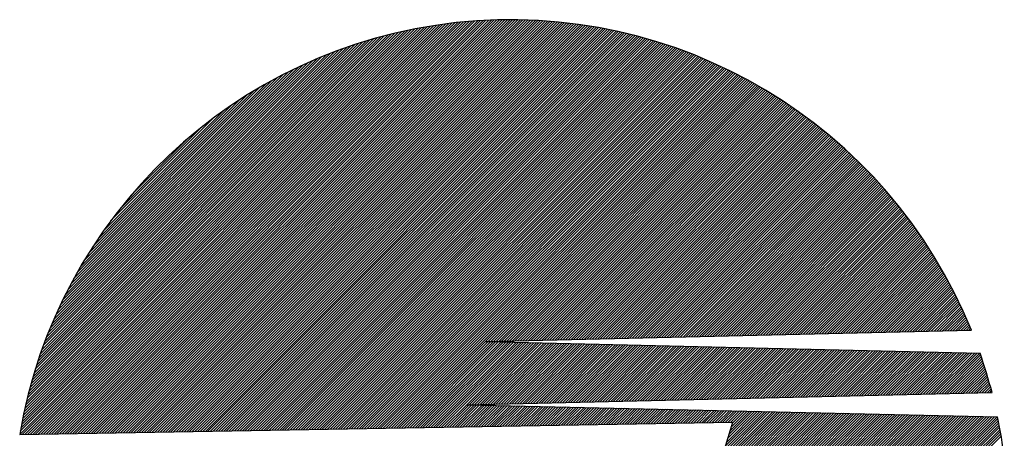
# Model space of a CAD drawing. Units: millimetres. Extents: x 21 to 4119, y -160 to 2561.
# Drawn here: x 265 to 353, y 2425 to 2462 of the extents above; entities that cross this region are included whole.
import ezdxf

# ---------------------------------------------------------------- set-up
doc = ezdxf.new("R2010")
doc.units = ezdxf.units.MM
doc.header["$LTSCALE"] = 40
doc.layers.add('LINE', color=1, linetype='Continuous')

# ---------------------------------------------------------------- blocks, each defined once
blk = doc.blocks.new('*X1')
at = {"color": 0}
for p, q in [((90.522, 189.848), (126.951, 226.278)), ((90.57, 190.13), (126.67, 226.229)), ((90.621, 190.414), (126.386, 226.178)), ((90.674, 190.7), (126.1, 226.125)), ((90.73, 190.988), (125.811, 226.07)), ((90.744, 189.838), (127.23, 226.324)), ((90.981, 189.842), (127.507, 226.368)), ((91.218, 189.846), (127.782, 226.41)), ((91.456, 189.85), (128.055, 226.45)), ((91.693, 189.854), (128.326, 226.488)), ((91.93, 189.859), (128.595, 226.524)), ((92.167, 189.863), (128.862, 226.558)), ((92.404, 189.867), (129.127, 226.59)), ((92.641, 189.871), (129.39, 226.62)), ((92.878, 189.875), (129.652, 226.649)), ((93.115, 189.879), (129.912, 226.676)), ((93.352, 189.883), (130.17, 226.701)), ((93.59, 189.888), (130.426, 226.724)), ((93.827, 189.892), (130.681, 226.746)), ((94.064, 189.896), (130.934, 226.766)), ((94.301, 189.9), (131.186, 226.785)), ((94.538, 189.904), (131.436, 226.802)), ((94.775, 189.908), (131.685, 226.818)), ((95.012, 189.912), (131.932, 226.832)), ((95.249, 189.916), (132.178, 226.845)), ((95.487, 189.921), (132.422, 226.856)), ((95.724, 189.925), (132.665, 226.866)), ((95.961, 189.929), (132.906, 226.874)), ((96.198, 189.933), (133.146, 226.882)), ((96.435, 189.937), (133.385, 226.887)), ((96.672, 189.941), (133.623, 226.892)), ((96.909, 189.945), (133.859, 226.895)), ((97.146, 189.95), (134.094, 226.897)), ((97.383, 189.954), (134.328, 226.898)), ((97.621, 189.958), (134.56, 226.898)), ((97.858, 189.962), (134.791, 226.896)), ((98.095, 189.966), (135.022, 226.893)), ((98.332, 189.97), (135.251, 226.889)), ((98.569, 189.974), (135.478, 226.884)), ((98.806, 189.979), (135.705, 226.877)), ((99.043, 189.983), (135.93, 226.87)), ((99.28, 189.987), (136.155, 226.861)), ((99.517, 189.991), (136.378, 226.852)), ((99.755, 189.995), (136.601, 226.841)), ((99.992, 189.999), (136.822, 226.829)), ((100.229, 190.003), (137.042, 226.816)), ((100.466, 190.008), (137.261, 226.803)), ((100.703, 190.012), (137.479, 226.788)), ((100.94, 190.016), (137.696, 226.772)), ((101.177, 190.02), (137.912, 226.755)), ((101.414, 190.024), (138.128, 226.737)), ((101.652, 190.028), (138.342, 226.719)), ((101.889, 190.032), (138.555, 226.699)), ((102.126, 190.037), (138.767, 226.678)), ((102.363, 190.041), (138.979, 226.656)), ((102.6, 190.045), (139.189, 226.634)), ((102.837, 190.049), (139.399, 226.61)), ((103.074, 190.053), (139.607, 226.586)), ((103.311, 190.057), (139.815, 226.561)), ((103.548, 190.061), (140.022, 226.535)), ((103.786, 190.065), (140.228, 226.508)), ((104.023, 190.07), (140.433, 226.48)), ((104.26, 190.074), (140.637, 226.451)), ((104.497, 190.078), (140.841, 226.422)), ((104.734, 190.082), (141.043, 226.391)), ((104.971, 190.086), (141.245, 226.36)), ((105.208, 190.09), (141.446, 226.328)), ((105.445, 190.094), (141.646, 226.295)), ((105.683, 190.099), (141.846, 226.262)), ((105.92, 190.103), (142.044, 226.227)), ((106.157, 190.107), (142.242, 226.192)), ((106.394, 190.111), (142.439, 226.156)), ((106.631, 190.115), (142.635, 226.119)), ((106.868, 190.119), (142.831, 226.082)), ((90.788, 191.279), (125.52, 226.012)), ((90.848, 191.573), (125.227, 225.951)), ((90.911, 191.869), (124.931, 225.888)), ((90.977, 192.168), (124.632, 225.822)), ((91.046, 192.469), (124.33, 225.754)), ((91.117, 192.774), (124.026, 225.682)), ((91.192, 193.081), (123.718, 225.607)), ((91.27, 193.392), (123.407, 225.53)), ((91.351, 193.706), (123.093, 225.449)), ((91.435, 194.023), (122.776, 225.364)), ((91.523, 194.344), (122.455, 225.277)), ((107.105, 190.123), (143.025, 226.043)), ((107.342, 190.128), (143.219, 226.004)), ((107.579, 190.132), (143.412, 225.965)), ((107.817, 190.136), (143.605, 225.924)), ((108.054, 190.14), (143.797, 225.883)), ((108.291, 190.144), (143.988, 225.841)), ((108.528, 190.148), (144.178, 225.798)), ((108.765, 190.152), (144.367, 225.755)), ((109.002, 190.157), (144.556, 225.711)), ((109.239, 190.161), (144.744, 225.666)), ((109.476, 190.165), (144.932, 225.62)), ((109.714, 190.169), (145.119, 225.574)), ((109.951, 190.173), (145.305, 225.527)), ((110.188, 190.177), (145.49, 225.48)), ((110.425, 190.181), (145.675, 225.431)), ((110.662, 190.186), (145.859, 225.383)), ((110.899, 190.19), (146.042, 225.333)), ((111.136, 190.194), (146.225, 225.283)), ((111.373, 190.198), (146.407, 225.232)), ((91.614, 194.669), (122.131, 225.185)), ((91.71, 194.997), (121.803, 225.09)), ((91.809, 195.329), (121.47, 224.991)), ((91.912, 195.665), (121.134, 224.887)), ((92.02, 196.006), (120.794, 224.78)), ((92.132, 196.351), (120.449, 224.668)), ((92.248, 196.701), (120.099, 224.551)), ((92.37, 197.055), (119.744, 224.429)), ((111.61, 190.202), (146.589, 225.18)), ((111.848, 190.206), (146.769, 225.128)), ((112.085, 190.21), (146.95, 225.075)), ((112.322, 190.214), (147.129, 225.022)), ((112.559, 190.219), (147.308, 224.968)), ((112.796, 190.223), (147.486, 224.913)), ((113.033, 190.227), (147.664, 224.858)), ((113.27, 190.231), (147.841, 224.802)), ((113.507, 190.235), (148.017, 224.745)), ((113.745, 190.239), (148.193, 224.688)), ((113.982, 190.243), (148.368, 224.63)), ((114.219, 190.248), (148.543, 224.572)), ((114.456, 190.252), (148.717, 224.513)), ((114.693, 190.256), (148.89, 224.453)), ((114.93, 190.26), (149.063, 224.393)), ((115.167, 190.264), (149.235, 224.332)), ((92.497, 197.415), (119.384, 224.302)), ((92.63, 197.781), (119.019, 224.17)), ((92.768, 198.152), (118.647, 224.032)), ((92.912, 198.53), (118.27, 223.887)), ((93.064, 198.914), (117.886, 223.736)), ((93.222, 199.305), (117.495, 223.578)), ((115.404, 190.268), (149.407, 224.271)), ((115.641, 190.272), (149.578, 224.209)), ((115.879, 190.277), (149.748, 224.146)), ((116.116, 190.281), (149.918, 224.083)), ((116.353, 190.285), (150.087, 224.019)), ((116.59, 190.289), (150.256, 223.955)), ((116.827, 190.293), (150.424, 223.89)), ((117.064, 190.297), (150.592, 223.825)), ((117.301, 190.301), (150.759, 223.759)), ((117.538, 190.306), (150.925, 223.692)), ((117.775, 190.31), (151.091, 223.625)), ((118.013, 190.314), (151.257, 223.558)), ((118.25, 190.318), (151.421, 223.49)), ((93.387, 199.703), (117.096, 223.412)), ((93.561, 200.11), (116.689, 223.238)), ((93.743, 200.525), (116.274, 223.056)), ((93.935, 200.95), (115.849, 222.864)), ((94.137, 201.385), (115.414, 222.662)), ((118.487, 190.322), (151.586, 223.421)), ((118.724, 190.326), (151.749, 223.352)), ((118.961, 190.33), (151.913, 223.282)), ((119.198, 190.335), (152.075, 223.212)), ((119.435, 190.339), (152.237, 223.141)), ((119.672, 190.343), (152.399, 223.069)), ((119.91, 190.347), (152.56, 222.997)), ((120.147, 190.351), (152.72, 222.925)), ((120.384, 190.355), (152.88, 222.852)), ((120.621, 190.359), (153.04, 222.778)), ((120.858, 190.363), (153.199, 222.704)), ((121.095, 190.368), (153.357, 222.63)), ((121.332, 190.372), (153.515, 222.555)), ((94.35, 201.831), (114.968, 222.449)), ((94.576, 202.289), (114.51, 222.224)), ((94.814, 202.761), (114.038, 221.985)), ((95.068, 203.248), (113.551, 221.731)), ((121.569, 190.376), (153.673, 222.479)), ((121.806, 190.38), (153.829, 222.403)), ((122.044, 190.384), (153.986, 222.326)), ((122.281, 190.388), (154.142, 222.249)), ((122.518, 190.392), (154.297, 222.172)), ((122.755, 190.397), (154.452, 222.094)), ((122.992, 190.401), (154.606, 222.015)), ((123.229, 190.405), (154.76, 221.936)), ((123.466, 190.409), (154.913, 221.856)), ((123.703, 190.413), (155.066, 221.776)), ((123.941, 190.417), (155.219, 221.695)), ((95.34, 203.752), (113.047, 221.46)), ((95.63, 204.276), (112.524, 221.17)), ((95.943, 204.821), (111.978, 220.857)), ((124.178, 190.421), (155.37, 221.614)), ((124.415, 190.426), (155.522, 221.533)), ((132.363, 198.141), (155.673, 221.451)), ((132.602, 198.147), (155.823, 221.368)), ((132.84, 198.152), (155.973, 221.285)), ((133.079, 198.158), (156.122, 221.201)), ((133.317, 198.163), (156.271, 221.117)), ((133.556, 198.169), (156.42, 221.033)), ((133.795, 198.174), (156.568, 220.948)), ((134.033, 198.18), (156.715, 220.862)), ((96.281, 205.393), (111.406, 220.518)), ((96.651, 205.996), (110.803, 220.148)), ((134.272, 198.186), (156.862, 220.776)), ((134.51, 198.191), (157.009, 220.69)), ((134.749, 198.197), (157.155, 220.603)), ((134.987, 198.202), (157.3, 220.516)), ((135.226, 198.208), (157.446, 220.428)), ((135.464, 198.213), (157.59, 220.339)), ((135.703, 198.219), (157.734, 220.251)), ((135.941, 198.225), (157.878, 220.161)), ((136.18, 198.23), (158.021, 220.072)), ((136.419, 198.236), (158.164, 219.981)), ((97.06, 206.637), (110.162, 219.74)), ((97.516, 207.326), (109.473, 219.284)), ((136.657, 198.241), (158.306, 219.891)), ((136.896, 198.247), (158.448, 219.8)), ((137.134, 198.253), (158.59, 219.708)), ((137.373, 198.258), (158.731, 219.616)), ((137.611, 198.264), (158.871, 219.523)), ((137.85, 198.269), (159.011, 219.43)), ((138.088, 198.275), (159.151, 219.337)), ((138.327, 198.28), (159.29, 219.243)), ((138.566, 198.286), (159.428, 219.149)), ((138.804, 198.292), (159.567, 219.054)), ((98.035, 208.079), (108.72, 218.764)), ((98.645, 208.921), (107.878, 218.155)), ((139.043, 198.297), (159.704, 218.959)), ((139.281, 198.303), (159.842, 218.863)), ((139.52, 198.308), (159.978, 218.767)), ((139.758, 198.314), (160.115, 218.67)), ((139.997, 198.319), (160.251, 218.573)), ((140.235, 198.325), (160.386, 218.476)), ((140.474, 198.331), (160.521, 218.378)), ((140.713, 198.336), (160.656, 218.279)), ((140.951, 198.342), (160.79, 218.18)), ((99.396, 209.905), (106.894, 217.404)), ((141.19, 198.347), (160.923, 218.081)), ((141.428, 198.353), (161.057, 217.981)), ((141.667, 198.358), (161.19, 217.881)), ((141.905, 198.364), (161.322, 217.781)), ((142.144, 198.37), (161.454, 217.679)), ((142.382, 198.375), (161.585, 217.578)), ((142.621, 198.381), (161.716, 217.476)), ((142.86, 198.386), (161.847, 217.374)), ((143.098, 198.392), (161.977, 217.271)), ((143.337, 198.398), (162.107, 217.167)), ((143.575, 198.403), (162.236, 217.064)), ((143.814, 198.409), (162.365, 216.96)), ((144.052, 198.414), (162.493, 216.855)), ((144.291, 198.42), (162.621, 216.75)), ((144.529, 198.425), (162.749, 216.644)), ((144.768, 198.431), (162.876, 216.539)), ((145.007, 198.437), (163.002, 216.432)), ((100.426, 211.169), (105.631, 216.373)), ((145.245, 198.442), (163.128, 216.325)), ((145.484, 198.448), (163.254, 216.218)), ((145.722, 198.453), (163.379, 216.111)), ((145.961, 198.459), (163.504, 216.002)), ((146.199, 198.464), (163.629, 215.894)), ((146.438, 198.47), (163.753, 215.785)), ((146.676, 198.476), (163.876, 215.676)), ((146.915, 198.481), (164, 215.566)), ((147.154, 198.487), (164.122, 215.455)), ((147.392, 198.492), (164.245, 215.345)), ((147.631, 198.498), (164.366, 215.234)), ((147.869, 198.503), (164.488, 215.122)), ((148.108, 198.509), (164.609, 215.01)), ((148.346, 198.515), (164.729, 214.898)), ((148.585, 198.52), (164.849, 214.785)), ((148.823, 198.526), (164.969, 214.671)), ((149.062, 198.531), (165.088, 214.558)), ((149.301, 198.537), (165.207, 214.444)), ((149.539, 198.543), (165.326, 214.329)), ((149.778, 198.548), (165.444, 214.214)), ((150.016, 198.554), (165.561, 214.098)), ((150.255, 198.559), (165.678, 213.983)), ((150.493, 198.565), (165.795, 213.866)), ((150.732, 198.57), (165.911, 213.75)), ((150.97, 198.576), (166.027, 213.632)), ((151.209, 198.582), (166.142, 213.515)), ((151.448, 198.587), (166.257, 213.397)), ((151.686, 198.593), (166.372, 213.278)), ((151.925, 198.598), (166.486, 213.159)), ((152.163, 198.604), (166.599, 213.04)), ((152.402, 198.609), (166.713, 212.92)), ((152.64, 198.615), (166.825, 212.8)), ((152.879, 198.621), (166.938, 212.679)), ((153.117, 198.626), (167.05, 212.558)), ((153.356, 198.632), (167.161, 212.437)), ((153.595, 198.637), (167.272, 212.315)), ((153.833, 198.643), (167.383, 212.192)), ((154.072, 198.648), (167.493, 212.07)), ((154.31, 198.654), (167.603, 211.946)), ((154.549, 198.66), (167.712, 211.823)), ((154.787, 198.665), (167.821, 211.699)), ((155.026, 198.671), (167.929, 211.574)), ((155.264, 198.676), (168.037, 211.449)), ((155.503, 198.682), (168.145, 211.324)), ((155.742, 198.688), (168.252, 211.198)), ((155.98, 198.693), (168.359, 211.072)), ((156.219, 198.699), (168.465, 210.945)), ((156.457, 198.704), (168.571, 210.818)), ((156.696, 198.71), (168.676, 210.69)), ((156.934, 198.715), (168.781, 210.562)), ((157.173, 198.721), (168.885, 210.434)), ((157.411, 198.727), (168.99, 210.305)), ((157.65, 198.732), (169.093, 210.175)), ((157.889, 198.738), (169.196, 210.046)), ((158.127, 198.743), (169.299, 209.915)), ((158.366, 198.749), (169.401, 209.785)), ((158.604, 198.754), (169.503, 209.654)), ((158.843, 198.76), (169.605, 209.522)), ((159.081, 198.766), (169.706, 209.39)), ((159.32, 198.771), (169.806, 209.258)), ((159.558, 198.777), (169.906, 209.125)), ((159.797, 198.782), (170.006, 208.991)), ((160.036, 198.788), (170.105, 208.858)), ((160.274, 198.793), (170.204, 208.723)), ((160.513, 198.799), (170.302, 208.589)), ((160.751, 198.805), (170.4, 208.454)), ((160.99, 198.81), (170.497, 208.318)), ((161.228, 198.816), (170.594, 208.182)), ((161.467, 198.821), (170.691, 208.045)), ((161.705, 198.827), (170.787, 207.909)), ((161.944, 198.833), (170.883, 207.771)), ((162.183, 198.838), (170.978, 207.633)), ((162.421, 198.844), (171.072, 207.495)), ((162.66, 198.849), (171.167, 207.356)), ((162.898, 198.855), (171.261, 207.217)), ((163.137, 198.86), (171.354, 207.078)), ((163.375, 198.866), (171.447, 206.937)), ((163.614, 198.872), (171.539, 206.797)), ((163.852, 198.877), (171.631, 206.656)), ((164.091, 198.883), (171.723, 206.514)), ((164.33, 198.888), (171.814, 206.372)), ((164.568, 198.894), (171.904, 206.23)), ((164.807, 198.899), (171.994, 206.087)), ((165.045, 198.905), (172.084, 205.944)), ((165.284, 198.911), (172.173, 205.8)), ((165.522, 198.916), (172.262, 205.656)), ((165.761, 198.922), (172.35, 205.511)), ((165.999, 198.927), (172.438, 205.366)), ((166.238, 198.933), (172.525, 205.22)), ((166.477, 198.938), (172.612, 205.074)), ((166.715, 198.944), (172.698, 204.927)), ((166.954, 198.95), (172.784, 204.78)), ((167.192, 198.955), (172.869, 204.633)), ((167.431, 198.961), (172.954, 204.484)), ((167.669, 198.966), (173.039, 204.336)), ((167.908, 198.972), (173.123, 204.187)), ((168.146, 198.978), (173.206, 204.037)), ((168.385, 198.983), (173.289, 203.887)), ((168.624, 198.989), (173.372, 203.737)), ((168.862, 198.994), (173.454, 203.586)), ((169.101, 199), (173.535, 203.434)), ((169.339, 199.005), (173.616, 203.282)), ((169.578, 199.011), (173.697, 203.13)), ((169.816, 199.017), (173.777, 202.977)), ((170.055, 199.022), (173.856, 202.824)), ((170.293, 199.028), (173.935, 202.67)), ((170.532, 199.033), (174.014, 202.515)), ((170.771, 199.039), (174.092, 202.36)), ((171.009, 199.044), (174.169, 202.205)), ((171.248, 199.05), (174.246, 202.049)), ((171.486, 199.056), (174.323, 201.892)), ((171.725, 199.061), (174.399, 201.735)), ((171.963, 199.067), (174.474, 201.578)), ((172.202, 199.072), (174.549, 201.42)), ((172.44, 199.078), (174.624, 201.261)), ((172.679, 199.083), (174.698, 201.102)), ((172.917, 199.089), (174.771, 200.943)), ((173.156, 199.095), (174.844, 200.782)), ((173.395, 199.1), (174.916, 200.622)), ((173.633, 199.106), (174.988, 200.461)), ((173.872, 199.111), (175.059, 200.299)), ((174.11, 199.117), (175.13, 200.137)), ((174.349, 199.123), (175.2, 199.974)), ((174.587, 199.128), (175.27, 199.811)), ((174.826, 199.134), (175.339, 199.647)), ((175.064, 199.139), (175.408, 199.482)), ((175.303, 199.145), (175.476, 199.318)), ((175.542, 199.15), (175.543, 199.152)), ((124.652, 190.43), (132.354, 198.132)), ((124.889, 190.434), (132.582, 198.127)), ((125.126, 190.438), (132.809, 198.121)), ((125.363, 190.442), (133.037, 198.116)), ((125.6, 190.446), (133.265, 198.111)), ((125.837, 190.45), (133.492, 198.105)), ((126.075, 190.455), (133.72, 198.1)), ((126.312, 190.459), (133.948, 198.095)), ((126.549, 190.463), (134.175, 198.089)), ((126.786, 190.467), (134.403, 198.084)), ((127.023, 190.471), (134.631, 198.079)), ((127.26, 190.475), (134.859, 198.074)), ((127.497, 190.479), (135.086, 198.068)), ((127.734, 190.484), (135.314, 198.063)), ((127.972, 190.488), (135.542, 198.058)), ((128.209, 190.492), (135.769, 198.052)), ((130.458, 192.508), (135.997, 198.047)), ((130.696, 192.513), (136.225, 198.042)), ((130.934, 192.519), (136.452, 198.036)), ((131.173, 192.524), (136.68, 198.031)), ((131.411, 192.53), (136.908, 198.026)), ((131.65, 192.535), (137.135, 198.021)), ((131.888, 192.541), (137.363, 198.015)), ((132.127, 192.546), (137.591, 198.01)), ((132.365, 192.552), (137.818, 198.005)), ((132.604, 192.557), (138.046, 197.999)), ((132.842, 192.562), (138.274, 197.994)), ((133.081, 192.568), (138.501, 197.989)), ((133.319, 192.573), (138.729, 197.983)), ((133.557, 192.579), (138.957, 197.978)), ((133.796, 192.584), (139.184, 197.973)), ((134.034, 192.59), (139.412, 197.968)), ((134.273, 192.595), (139.64, 197.962)), ((134.511, 192.601), (139.867, 197.957)), ((134.75, 192.606), (140.095, 197.952)), ((134.988, 192.612), (140.323, 197.946)), ((135.227, 192.617), (140.55, 197.941)), ((135.465, 192.623), (140.778, 197.936)), ((135.703, 192.628), (141.006, 197.93)), ((135.942, 192.634), (141.234, 197.925)), ((136.18, 192.639), (141.461, 197.92)), ((136.419, 192.644), (141.689, 197.915)), ((136.657, 192.65), (141.917, 197.909)), ((136.896, 192.655), (142.144, 197.904)), ((137.134, 192.661), (142.372, 197.899)), ((137.373, 192.666), (142.6, 197.893)), ((137.611, 192.672), (142.827, 197.888)), ((137.849, 192.677), (143.055, 197.883)), ((138.088, 192.683), (143.283, 197.878)), ((138.326, 192.688), (143.51, 197.872)), ((138.565, 192.694), (143.738, 197.867)), ((138.803, 192.699), (143.966, 197.862)), ((139.042, 192.705), (144.193, 197.856)), ((139.28, 192.71), (144.421, 197.851)), ((139.519, 192.716), (144.649, 197.846)), ((139.757, 192.721), (144.876, 197.84)), ((139.995, 192.726), (145.104, 197.835)), ((140.234, 192.732), (145.332, 197.83)), ((140.472, 192.737), (145.559, 197.825)), ((140.711, 192.743), (145.787, 197.819)), ((140.949, 192.748), (146.015, 197.814)), ((141.188, 192.754), (146.242, 197.809)), ((141.426, 192.759), (146.47, 197.803)), ((141.665, 192.765), (146.698, 197.798)), ((141.903, 192.77), (146.925, 197.793)), ((142.141, 192.776), (147.153, 197.787)), ((142.38, 192.781), (147.381, 197.782)), ((142.618, 192.787), (147.609, 197.777)), ((142.857, 192.792), (147.836, 197.772)), ((143.095, 192.798), (148.064, 197.766)), ((143.334, 192.803), (148.292, 197.761)), ((143.572, 192.808), (148.519, 197.756)), ((143.811, 192.814), (148.747, 197.75)), ((144.049, 192.819), (148.975, 197.745)), ((144.287, 192.825), (149.202, 197.74)), ((144.526, 192.83), (149.43, 197.734)), ((144.764, 192.836), (149.658, 197.729)), ((145.003, 192.841), (149.885, 197.724)), ((145.241, 192.847), (150.113, 197.719)), ((145.48, 192.852), (150.341, 197.713)), ((145.718, 192.858), (150.568, 197.708)), ((145.957, 192.863), (150.796, 197.703)), ((146.195, 192.869), (151.024, 197.697)), ((146.433, 192.874), (151.251, 197.692)), ((146.672, 192.88), (151.479, 197.687)), ((146.91, 192.885), (151.707, 197.681)), ((147.149, 192.89), (151.934, 197.676)), ((147.387, 192.896), (152.162, 197.671)), ((147.626, 192.901), (152.39, 197.666)), ((147.864, 192.907), (152.617, 197.66)), ((148.103, 192.912), (152.845, 197.655)), ((148.341, 192.918), (153.073, 197.65)), ((148.579, 192.923), (153.3, 197.644)), ((148.818, 192.929), (153.528, 197.639)), ((149.056, 192.934), (153.756, 197.634)), ((149.295, 192.94), (153.984, 197.628)), ((149.533, 192.945), (154.211, 197.623)), ((149.772, 192.951), (154.439, 197.618)), ((150.01, 192.956), (154.667, 197.613)), ((150.249, 192.962), (154.894, 197.607)), ((150.487, 192.967), (155.122, 197.602)), ((150.725, 192.973), (155.35, 197.597)), ((150.964, 192.978), (155.577, 197.591)), ((151.202, 192.983), (155.805, 197.586)), ((151.441, 192.989), (156.033, 197.581)), ((151.679, 192.994), (156.26, 197.575)), ((151.918, 193), (156.488, 197.57)), ((152.156, 193.005), (156.716, 197.565)), ((152.395, 193.011), (156.943, 197.56)), ((152.633, 193.016), (157.171, 197.554)), ((152.871, 193.022), (157.399, 197.549)), ((153.11, 193.027), (157.626, 197.544)), ((153.348, 193.033), (157.854, 197.538)), ((153.587, 193.038), (158.082, 197.533)), ((153.825, 193.044), (158.309, 197.528)), ((154.064, 193.049), (158.537, 197.522)), ((154.302, 193.055), (158.765, 197.517)), ((154.541, 193.06), (158.992, 197.512)), ((154.779, 193.065), (159.22, 197.507)), ((155.017, 193.071), (159.448, 197.501)), ((155.256, 193.076), (159.675, 197.496)), ((155.494, 193.082), (159.903, 197.491)), ((155.733, 193.087), (160.131, 197.485)), ((155.971, 193.093), (160.359, 197.48)), ((156.21, 193.098), (160.586, 197.475)), ((156.448, 193.104), (160.814, 197.469)), ((156.687, 193.109), (161.042, 197.464)), ((156.925, 193.115), (161.269, 197.459)), ((157.163, 193.12), (161.497, 197.454)), ((157.402, 193.126), (161.725, 197.448)), ((157.64, 193.131), (161.952, 197.443)), ((157.879, 193.137), (162.18, 197.438)), ((158.117, 193.142), (162.408, 197.432)), ((158.356, 193.147), (162.635, 197.427)), ((158.594, 193.153), (162.863, 197.422)), ((158.833, 193.158), (163.091, 197.416)), ((159.071, 193.164), (163.318, 197.411)), ((159.309, 193.169), (163.546, 197.406)), ((159.548, 193.175), (163.774, 197.401)), ((159.786, 193.18), (164.001, 197.395)), ((160.025, 193.186), (164.229, 197.39)), ((160.263, 193.191), (164.457, 197.385)), ((160.502, 193.197), (164.684, 197.379)), ((160.74, 193.202), (164.912, 197.374)), ((160.979, 193.208), (165.14, 197.369)), ((161.217, 193.213), (165.367, 197.363)), ((161.455, 193.219), (165.595, 197.358)), ((161.694, 193.224), (165.823, 197.353)), ((161.932, 193.229), (166.05, 197.348)), ((162.171, 193.235), (166.278, 197.342)), ((162.409, 193.24), (166.506, 197.337)), ((162.648, 193.246), (166.734, 197.332)), ((162.886, 193.251), (166.961, 197.326)), ((163.125, 193.257), (167.189, 197.321)), ((163.363, 193.262), (167.417, 197.316)), ((163.601, 193.268), (167.644, 197.31)), ((163.84, 193.273), (167.872, 197.305)), ((164.078, 193.279), (168.1, 197.3)), ((164.317, 193.284), (168.327, 197.295)), ((164.555, 193.29), (168.555, 197.289)), ((164.794, 193.295), (168.783, 197.284)), ((165.032, 193.301), (169.01, 197.279)), ((165.271, 193.306), (169.238, 197.273)), ((165.509, 193.311), (169.466, 197.268)), ((165.747, 193.317), (169.693, 197.263)), ((165.986, 193.322), (169.921, 197.258)), ((166.224, 193.328), (170.149, 197.252)), ((166.463, 193.333), (170.376, 197.247)), ((166.701, 193.339), (170.604, 197.242)), ((166.94, 193.344), (170.832, 197.236)), ((167.178, 193.35), (171.059, 197.231)), ((167.417, 193.355), (171.287, 197.226)), ((167.655, 193.361), (171.515, 197.22)), ((167.893, 193.366), (171.742, 197.215)), ((168.132, 193.372), (171.97, 197.21)), ((168.37, 193.377), (172.198, 197.205)), ((168.609, 193.383), (172.426, 197.199)), ((168.847, 193.388), (172.653, 197.194)), ((169.086, 193.393), (172.881, 197.189)), ((169.324, 193.399), (173.109, 197.183)), ((169.563, 193.404), (173.336, 197.178)), ((169.801, 193.41), (173.564, 197.173)), ((170.04, 193.415), (173.792, 197.167)), ((170.278, 193.421), (174.019, 197.162)), ((170.516, 193.426), (174.247, 197.157)), ((170.755, 193.432), (174.475, 197.152)), ((170.993, 193.437), (174.702, 197.146)), ((171.232, 193.443), (174.93, 197.141)), ((171.47, 193.448), (175.158, 197.136)), ((171.709, 193.454), (175.385, 197.13)), ((171.947, 193.459), (175.613, 197.125)), ((172.186, 193.465), (175.841, 197.12)), ((172.424, 193.47), (176.068, 197.114)), ((172.662, 193.475), (176.296, 197.109)), ((172.901, 193.481), (176.369, 196.949)), ((173.139, 193.486), (176.429, 196.776)), ((173.378, 193.492), (176.488, 196.602)), ((173.616, 193.497), (176.546, 196.427)), ((173.855, 193.503), (176.604, 196.252)), ((174.093, 193.508), (176.661, 196.076)), ((174.332, 193.514), (176.717, 195.899)), ((174.57, 193.519), (176.773, 195.722)), ((174.808, 193.525), (176.828, 195.544)), ((175.047, 193.53), (176.883, 195.366)), ((175.285, 193.536), (176.937, 195.187)), ((175.524, 193.541), (176.99, 195.007)), ((175.762, 193.547), (177.043, 194.827)), ((176.001, 193.552), (177.095, 194.646)), ((176.239, 193.557), (177.146, 194.465)), ((176.478, 193.563), (177.197, 194.282)), ((176.716, 193.568), (177.247, 194.099)), ((176.954, 193.574), (177.296, 193.916)), ((177.193, 193.579), (177.345, 193.732)), ((128.446, 190.496), (130.457, 192.507)), ((128.683, 190.5), (130.685, 192.502)), ((128.92, 190.504), (130.912, 192.497)), ((129.157, 190.508), (131.14, 192.491)), ((129.394, 190.512), (131.368, 192.486)), ((129.631, 190.517), (131.596, 192.481)), ((129.868, 190.521), (131.824, 192.476)), ((130.106, 190.525), (132.051, 192.471)), ((130.343, 190.529), (132.279, 192.465)), ((130.58, 190.533), (132.507, 192.46)), ((130.817, 190.537), (132.735, 192.455)), ((131.054, 190.541), (132.962, 192.45)), ((131.291, 190.546), (133.19, 192.445)), ((131.528, 190.55), (133.418, 192.439)), ((131.765, 190.554), (133.646, 192.434)), ((132.002, 190.558), (133.873, 192.429)), ((132.24, 190.562), (134.101, 192.424)), ((132.477, 190.566), (134.329, 192.419)), ((132.714, 190.57), (134.557, 192.413)), ((132.951, 190.575), (134.785, 192.408)), ((133.188, 190.579), (135.012, 192.403)), ((133.425, 190.583), (135.24, 192.398)), ((133.662, 190.587), (135.468, 192.392)), ((133.899, 190.591), (135.696, 192.387)), ((134.137, 190.595), (135.923, 192.382)), ((134.374, 190.599), (136.151, 192.377)), ((134.611, 190.604), (136.379, 192.372)), ((134.848, 190.608), (136.607, 192.366)), ((135.085, 190.612), (136.834, 192.361)), ((135.322, 190.616), (137.062, 192.356)), ((135.559, 190.62), (137.29, 192.351)), ((135.796, 190.624), (137.518, 192.346)), ((136.033, 190.628), (137.746, 192.34)), ((136.271, 190.633), (137.973, 192.335)), ((136.508, 190.637), (138.201, 192.33)), ((136.745, 190.641), (138.429, 192.325)), ((136.982, 190.645), (138.657, 192.32)), ((137.219, 190.649), (138.884, 192.314)), ((137.456, 190.653), (139.112, 192.309)), ((137.693, 190.657), (139.34, 192.304)), ((137.93, 190.661), (139.568, 192.299)), ((138.168, 190.666), (139.795, 192.294)), ((138.405, 190.67), (140.023, 192.288)), ((138.642, 190.674), (140.251, 192.283)), ((138.879, 190.678), (140.479, 192.278)), ((139.116, 190.682), (140.706, 192.273)), ((139.353, 190.686), (140.934, 192.267)), ((139.59, 190.69), (141.162, 192.262)), ((139.827, 190.695), (141.39, 192.257)), ((140.064, 190.699), (141.618, 192.252)), ((140.302, 190.703), (141.845, 192.247)), ((140.539, 190.707), (142.073, 192.241)), ((140.776, 190.711), (142.301, 192.236)), ((141.013, 190.715), (142.529, 192.231)), ((141.25, 190.719), (142.756, 192.226)), ((141.487, 190.724), (142.984, 192.221)), ((141.724, 190.728), (143.212, 192.215)), ((141.961, 190.732), (143.44, 192.21)), ((142.199, 190.736), (143.667, 192.205)), ((142.436, 190.74), (143.895, 192.2)), ((142.673, 190.744), (144.123, 192.195)), ((142.91, 190.748), (144.351, 192.189)), ((143.147, 190.753), (144.579, 192.184)), ((143.384, 190.757), (144.806, 192.179)), ((143.621, 190.761), (145.034, 192.174)), ((143.858, 190.765), (145.262, 192.168)), ((144.095, 190.769), (145.49, 192.163)), ((144.333, 190.773), (145.717, 192.158)), ((144.57, 190.777), (145.945, 192.153)), ((144.807, 190.782), (146.173, 192.148)), ((145.044, 190.786), (146.401, 192.142)), ((145.281, 190.79), (146.628, 192.137)), ((145.518, 190.794), (146.856, 192.132)), ((145.755, 190.798), (147.084, 192.127)), ((145.992, 190.802), (147.312, 192.122)), ((146.23, 190.806), (147.54, 192.116)), ((146.467, 190.81), (147.767, 192.111)), ((146.704, 190.815), (147.995, 192.106)), ((146.941, 190.819), (148.223, 192.101)), ((147.178, 190.823), (148.451, 192.096)), ((147.415, 190.827), (148.678, 192.09)), ((147.652, 190.831), (148.906, 192.085)), ((147.889, 190.835), (149.134, 192.08)), ((148.126, 190.839), (149.362, 192.075)), ((148.364, 190.844), (149.589, 192.07)), ((148.601, 190.848), (149.817, 192.064)), ((148.838, 190.852), (150.045, 192.059)), ((149.075, 190.856), (150.273, 192.054)), ((149.312, 190.86), (150.501, 192.049)), ((149.549, 190.864), (150.728, 192.043)), ((149.786, 190.868), (150.956, 192.038)), ((150.023, 190.873), (151.184, 192.033)), ((150.26, 190.877), (151.412, 192.028)), ((150.498, 190.881), (151.639, 192.023)), ((150.735, 190.885), (151.867, 192.017)), ((150.972, 190.889), (152.095, 192.012)), ((151.209, 190.893), (152.323, 192.007)), ((151.446, 190.897), (152.55, 192.002)), ((151.683, 190.902), (152.778, 191.997)), ((151.92, 190.906), (153.006, 191.991)), ((152.157, 190.91), (153.234, 191.986)), ((152.376, 187.168), (157.106, 191.898)), ((152.395, 190.914), (153.462, 191.981)), ((152.615, 187.174), (157.334, 191.892)), ((152.632, 190.918), (153.689, 191.976)), ((152.853, 187.179), (157.561, 191.887)), ((152.869, 190.922), (153.917, 191.971)), ((153.092, 187.184), (157.789, 191.882)), ((153.106, 190.926), (154.145, 191.965)), ((153.33, 187.19), (158.017, 191.877)), ((153.343, 190.931), (154.373, 191.96)), ((153.475, 188.5), (156.878, 191.903)), ((153.568, 187.195), (158.245, 191.872)), ((153.578, 188.836), (156.65, 191.908)), ((153.58, 190.935), (154.6, 191.955)), ((153.68, 189.171), (156.423, 191.913)), ((153.783, 189.507), (156.195, 191.918)), ((153.807, 187.201), (158.472, 191.866)), ((153.817, 190.939), (154.828, 191.95)), ((153.886, 189.842), (155.967, 191.924)), ((153.988, 190.178), (155.739, 191.929)), ((154.045, 187.206), (158.7, 191.861)), ((154.054, 190.943), (155.056, 191.944)), ((154.091, 190.513), (155.511, 191.934)), ((154.193, 190.849), (155.284, 191.939)), ((154.283, 187.211), (158.928, 191.856)), ((154.522, 187.217), (159.156, 191.851)), ((154.76, 187.222), (159.384, 191.846)), ((154.998, 187.227), (159.611, 191.84)), ((155.237, 187.233), (159.839, 191.835)), ((155.475, 187.238), (160.067, 191.83)), ((155.714, 187.244), (160.295, 191.825)), ((155.952, 187.249), (160.522, 191.819)), ((156.19, 187.254), (160.75, 191.814)), ((156.429, 187.26), (160.978, 191.809)), ((156.667, 187.265), (161.206, 191.804)), ((156.905, 187.271), (161.433, 191.799)), ((157.144, 187.276), (161.661, 191.793)), ((157.382, 187.281), (161.889, 191.788)), ((157.621, 187.287), (162.117, 191.783)), ((157.859, 187.292), (162.345, 191.778)), ((158.097, 187.298), (162.572, 191.773)), ((158.336, 187.303), (162.8, 191.767)), ((158.574, 187.308), (163.028, 191.762)), ((158.812, 187.314), (163.256, 191.757)), ((159.051, 187.319), (163.483, 191.752)), ((159.289, 187.325), (163.711, 191.747)), ((159.527, 187.33), (163.939, 191.741)), ((159.766, 187.335), (164.167, 191.736)), ((160.004, 187.341), (164.394, 191.731)), ((160.243, 187.346), (164.622, 191.726)), ((160.481, 187.351), (164.85, 191.72)), ((160.719, 187.357), (165.078, 191.715)), ((160.958, 187.362), (165.306, 191.71)), ((161.196, 187.368), (165.533, 191.705)), ((161.434, 187.373), (165.761, 191.7)), ((161.673, 187.378), (165.989, 191.694)), ((161.911, 187.384), (166.217, 191.689)), ((162.15, 187.389), (166.444, 191.684)), ((162.388, 187.395), (166.672, 191.679)), ((162.626, 187.4), (166.9, 191.674)), ((162.865, 187.405), (167.128, 191.668)), ((163.103, 187.411), (167.355, 191.663)), ((163.341, 187.416), (167.583, 191.658)), ((163.58, 187.422), (167.811, 191.653)), ((163.818, 187.427), (168.039, 191.648)), ((164.056, 187.432), (168.267, 191.642)), ((164.295, 187.438), (168.494, 191.637)), ((164.533, 187.443), (168.722, 191.632)), ((164.772, 187.448), (168.95, 191.627)), ((165.01, 187.454), (169.178, 191.622)), ((165.248, 187.459), (169.405, 191.616)), ((165.487, 187.465), (169.633, 191.611)), ((165.725, 187.47), (169.861, 191.606)), ((165.963, 187.475), (170.089, 191.601)), ((166.202, 187.481), (170.316, 191.595)), ((166.44, 187.486), (170.544, 191.59)), ((166.679, 187.492), (170.772, 191.585)), ((166.917, 187.497), (171, 191.58)), ((167.155, 187.502), (171.227, 191.575)), ((167.394, 187.508), (171.455, 191.569)), ((167.632, 187.513), (171.683, 191.564)), ((167.87, 187.519), (171.911, 191.559)), ((168.109, 187.524), (172.139, 191.554)), ((168.347, 187.529), (172.366, 191.549)), ((168.585, 187.535), (172.594, 191.543)), ((168.824, 187.54), (172.822, 191.538)), ((169.062, 187.545), (173.05, 191.533)), ((169.301, 187.551), (173.277, 191.528)), ((169.539, 187.556), (173.505, 191.523)), ((169.777, 187.562), (173.733, 191.517)), ((170.016, 187.567), (173.961, 191.512)), ((170.254, 187.572), (174.188, 191.507)), ((170.492, 187.578), (174.416, 191.502)), ((170.731, 187.583), (174.644, 191.496)), ((170.969, 187.589), (174.872, 191.491)), ((171.207, 187.594), (175.1, 191.486)), ((171.446, 187.599), (175.327, 191.481)), ((171.684, 187.605), (175.555, 191.476)), ((171.923, 187.61), (175.783, 191.47)), ((172.161, 187.616), (176.011, 191.465)), ((172.399, 187.621), (176.238, 191.46)), ((172.638, 187.626), (176.466, 191.455)), ((172.876, 187.632), (176.694, 191.45)), ((173.114, 187.637), (176.922, 191.444)), ((173.353, 187.643), (177.149, 191.439)), ((173.591, 187.648), (177.377, 191.434)), ((173.83, 187.653), (177.605, 191.429)), ((174.068, 187.659), (177.833, 191.424)), ((174.306, 187.664), (177.916, 191.274)), ((174.545, 187.669), (177.955, 191.08)), ((174.783, 187.675), (177.993, 190.885)), ((175.021, 187.68), (178.031, 190.689)), ((175.26, 187.686), (178.067, 190.493)), ((175.498, 187.691), (178.103, 190.296)), ((175.736, 187.696), (178.138, 190.098)), ((175.975, 187.702), (178.172, 189.899)), ((176.213, 187.707), (178.206, 189.7))]:
    blk.add_line(p, q, dxfattribs=at)

msp = doc.modelspace()

# ---------------------------------------------------------------- linework, layer by layer
at = {"layer": 'LINE', "color": 7}
for p, q in [((307.037, 2433.561), (350.418, 2434.575)), ((307.037, 2433.561), (351.188, 2432.533)), ((305.316, 2427.932), (352.258, 2429.008)), ((305.316, 2427.932), (352.76, 2426.847)), ((265.393, 2425.258), (329.097, 2426.37)), ((328.255, 2423.617), (329.097, 2426.37))]:
    msp.add_line(p, q, dxfattribs=at)
for start, end in [(22.07111, 170.43538), (14.50834, 19.25803), (6.86145, 11.64782)]:
    msp.add_arc((309.225, 2417.872), 44.45, start, end, dxfattribs=at)

# ---------------------------------------------------------------- block references
at = {"layer": 'LINE', "color": 7, "linetype": 'Continuous'}
msp.add_blockref('*X1', (174.874, 2235.424), dxfattribs=at)

doc.saveas('drawing.dxf')
